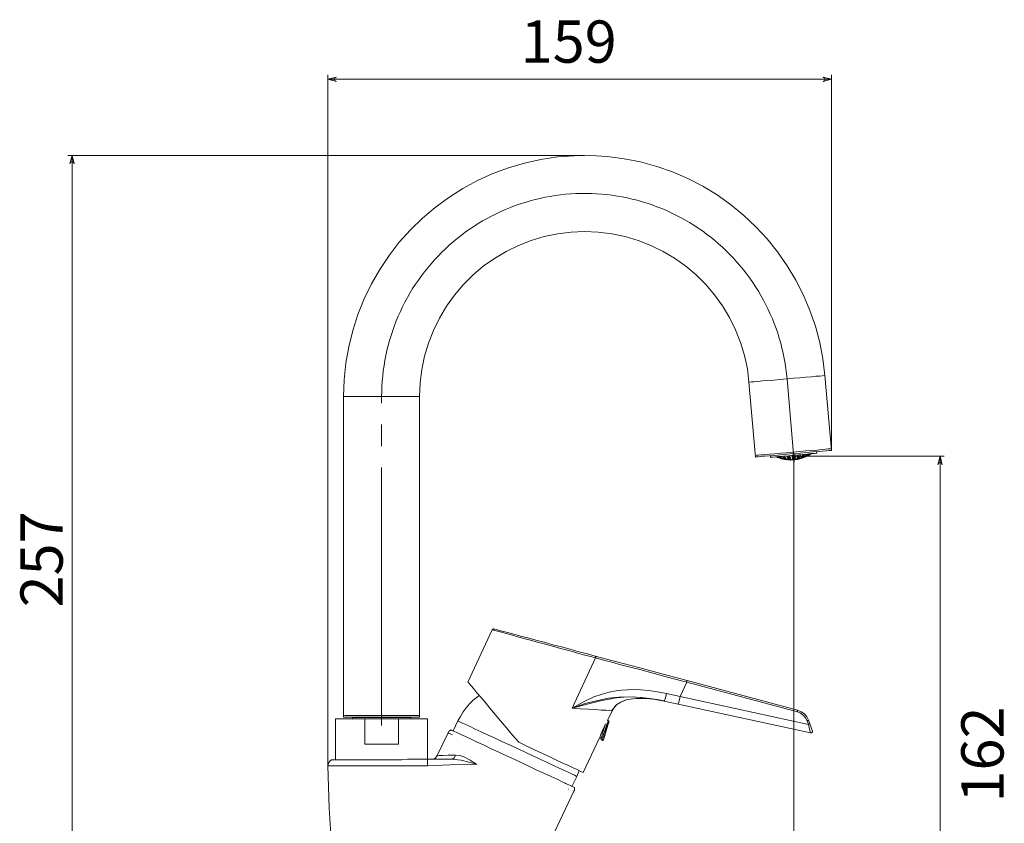
# Model space of a CAD drawing. Units: inches. Extents: x 75.2 to 133.4, y -195.6 to -100.7.
# Drawn here: x 75.2 to 133.4, y -148.1 to -100.7 of the extents above; entities that cross this region are included whole.
import ezdxf

# ---------------------------------------------------------------- set-up
doc = ezdxf.new("R2010")
doc.units = ezdxf.units.IN
doc.header["$MEASUREMENT"] = 0
for name, pattern in [('AI-Linetype-1', [19.05, 15.24, -1.27, 1.27, -1.27]), ('AI-Linetype-6', [19.05, 15.24, -1.27, 1.27, -1.27]), ('AI-Linetype-7', [19.05, 15.24, -1.27, 1.27, -1.27])]:
    doc.linetypes.add(name, pattern=pattern)
doc.layers.add('Capa 1', color=7, linetype='Continuous')

msp = doc.modelspace()

# ---------------------------------------------------------------- hatches: boundary and pattern name
at = {"layer": 'Capa 1', "true_color": 0x000001}
h = msp.add_hatch(color=178, dxfattribs=at)
h.dxf.hatch_style = 2
h.paths.add_polyline_path([(97.427, -170.779), (97.392, -170.788), (97.347, -170.815), (97.321, -170.841), (97.312, -170.876), (97.312, -170.92), (97.321, -170.965), (97.347, -170.991), (97.392, -171.009), (97.427, -171.026), (96.924, -170.903)])
h.paths.add_polyline_path([(97.93, -171.026), (97.965, -171.009), (98, -170.991), (98.027, -170.965), (98.044, -170.92), (98.044, -170.876), (98.027, -170.841), (98, -170.815), (97.965, -170.788), (97.93, -170.779), (98.432, -170.903)])
h.paths.add_polyline_path([(93.943, -104.06), (93.908, -104.069), (93.864, -104.087), (93.837, -104.122), (93.828, -104.157), (93.828, -104.201), (93.837, -104.245), (93.864, -104.272), (93.908, -104.29), (93.943, -104.307), (93.44, -104.184)])
h.paths.add_polyline_path([(122.695, -104.307), (122.73, -104.29), (122.765, -104.272), (122.792, -104.245), (122.809, -104.201), (122.809, -104.157), (122.792, -104.122), (122.765, -104.087), (122.73, -104.069), (122.695, -104.06), (123.188, -104.184)])
h.paths.add_polyline_path([(96.527, -190.614), (96.492, -190.632), (96.457, -190.65), (96.43, -190.676), (96.413, -190.72), (96.413, -190.764), (96.43, -190.799), (96.457, -190.835), (96.492, -190.852), (96.527, -190.861), (96.033, -190.738)])
h.paths.add_polyline_path([(98.247, -190.861), (98.291, -190.852), (98.326, -190.835), (98.353, -190.799), (98.362, -190.764), (98.362, -190.72), (98.353, -190.676), (98.326, -190.65), (98.291, -190.632), (98.247, -190.614), (98.75, -190.738)])
h = msp.add_hatch(color=178, dxfattribs=at)
h.dxf.hatch_style = 2
h.paths.add_polyline_path([(83.818, -188.974), (83.836, -189.009), (83.854, -189.044), (83.889, -189.071), (83.924, -189.088), (83.968, -189.088), (84.004, -189.071), (84.039, -189.044), (84.057, -189.009), (84.065, -188.974), (83.942, -189.468)])
h.paths.add_polyline_path([(84.065, -157.33), (84.057, -157.294), (84.039, -157.259), (84.004, -157.233), (83.968, -157.215), (83.924, -157.215), (83.889, -157.233), (83.854, -157.259), (83.836, -157.294), (83.818, -157.33), (83.942, -156.836)])
h.paths.add_polyline_path([(78.192, -156.333), (78.2, -156.368), (78.227, -156.412), (78.253, -156.439), (78.297, -156.448), (78.333, -156.448), (78.377, -156.439), (78.403, -156.412), (78.43, -156.368), (78.439, -156.333), (78.315, -156.836)])
h.paths.add_polyline_path([(78.439, -109.184), (78.43, -109.14), (78.403, -109.105), (78.377, -109.078), (78.333, -109.061), (78.297, -109.061), (78.253, -109.078), (78.227, -109.105), (78.2, -109.14), (78.192, -109.184), (78.315, -108.682)])
h.paths.add_polyline_path([(88.034, -159.667), (88.052, -159.711), (88.069, -159.746), (88.105, -159.773), (88.14, -159.79), (88.184, -159.79), (88.219, -159.773), (88.255, -159.746), (88.272, -159.711), (88.29, -159.667), (88.166, -160.17)])
h.paths.add_polyline_path([(88.29, -157.33), (88.272, -157.294), (88.255, -157.259), (88.219, -157.233), (88.184, -157.215), (88.14, -157.215), (88.105, -157.233), (88.069, -157.259), (88.052, -157.294), (88.034, -157.33), (88.166, -156.836)])
h = msp.add_hatch(color=178, dxfattribs=at)
h.dxf.hatch_style = 2
h.paths.add_polyline_path([(129.486, -156.333), (129.494, -156.368), (129.521, -156.412), (129.547, -156.439), (129.591, -156.448), (129.627, -156.448), (129.671, -156.439), (129.697, -156.412), (129.724, -156.368), (129.732, -156.333), (129.609, -156.836)])
h.paths.add_polyline_path([(129.732, -126.955), (129.724, -126.92), (129.697, -126.876), (129.671, -126.85), (129.627, -126.841), (129.591, -126.841), (129.547, -126.85), (129.521, -126.876), (129.494, -126.92), (129.486, -126.955), (129.609, -126.453)])

# ---------------------------------------------------------------- linework, layer by layer
at = {"layer": 'Capa 1', "color": 178, "lineweight": 9, "true_color": 0x000001}
for points in [[(93.44, -144.744), (93.44, -103.928)], [(93.943, -104.06), (93.908, -104.069), (93.864, -104.087), (93.837, -104.122), (93.828, -104.157), (93.828, -104.201), (93.837, -104.245), (93.864, -104.272), (93.908, -104.29), (93.943, -104.307), (93.44, -104.184), (93.943, -104.06)], [(122.695, -104.307), (122.73, -104.29), (122.765, -104.272), (122.792, -104.245), (122.809, -104.201), (122.809, -104.157), (122.792, -104.122), (122.765, -104.087), (122.73, -104.069), (122.695, -104.06), (123.188, -104.184), (122.695, -104.307)], [(123.188, -126.109), (123.188, -103.928)], [(123.188, -104.184), (93.44, -104.184)], [(108.61, -108.682), (78.068, -108.682)], [(78.439, -109.184), (78.43, -109.14), (78.403, -109.105), (78.377, -109.078), (78.333, -109.061), (78.297, -109.061), (78.253, -109.078), (78.227, -109.105), (78.2, -109.14), (78.192, -109.184), (78.315, -108.682), (78.439, -109.184)], [(78.315, -108.682), (78.315, -156.836)], [(122.809, -121.69), (122.686, -120.711), (122.501, -119.741), (122.245, -118.78), (121.918, -117.845), (121.539, -116.937), (121.089, -116.055), (120.578, -115.208), (120.013, -114.388), (119.396, -113.62), (118.726, -112.897), (118.003, -112.218), (117.235, -111.592), (116.433, -111.019), (115.586, -110.507), (114.704, -110.049), (113.805, -109.661), (112.87, -109.334), (111.917, -109.07), (110.947, -108.876), (109.968, -108.743), (108.98, -108.69), (107.984, -108.699), (107.005, -108.77), (106.026, -108.92), (105.056, -109.131), (104.112, -109.414), (103.186, -109.758), (102.278, -110.163), (101.413, -110.631), (100.575, -111.16), (99.782, -111.751), (99.023, -112.386), (98.318, -113.074), (97.656, -113.815), (97.048, -114.599), (96.501, -115.42), (96.007, -116.275), (95.575, -117.166), (95.213, -118.083), (94.904, -119.027), (94.666, -119.988), (94.499, -120.958), (94.393, -121.946), (94.358, -122.934)], [(98.856, -122.934), (98.891, -122.122), (98.997, -121.329), (99.155, -120.535), (99.385, -119.768), (99.685, -119.018), (100.037, -118.295), (100.443, -117.598), (100.919, -116.945), (101.44, -116.328), (102.004, -115.755), (102.621, -115.234), (103.274, -114.767), (103.971, -114.352), (104.694, -114), (105.444, -113.709), (106.22, -113.479), (107.005, -113.312), (107.807, -113.215), (108.61, -113.18)], [(108.61, -113.18), (109.412, -113.215), (110.206, -113.312), (111, -113.479), (111.767, -113.709), (112.517, -114), (113.24, -114.352), (113.928, -114.758), (114.581, -115.226), (115.198, -115.746), (115.762, -116.31), (116.283, -116.919), (116.759, -117.572), (117.165, -118.26), (117.526, -118.983), (117.817, -119.732), (118.056, -120.5), (118.223, -121.285), (118.32, -122.078)], [(120.56, -121.884), (120.172, -121.92), (119.793, -121.955), (119.44, -121.981), (119.123, -122.008), (118.849, -122.034), (118.62, -122.052), (118.461, -122.07), (118.355, -122.078), (118.32, -122.078)], [(118.32, -122.078), (118.708, -126.506)], [(122.809, -121.69), (122.774, -121.69), (122.668, -121.699), (122.501, -121.717), (122.28, -121.734), (122.007, -121.761), (121.68, -121.787), (121.328, -121.823), (120.957, -121.849), (120.56, -121.884)], [(123.188, -126.109), (122.809, -121.69)], [(94.358, -122.934), (94.393, -122.934), (94.499, -122.934), (94.658, -122.934), (94.887, -122.934), (95.16, -122.934), (95.487, -122.934), (95.839, -122.934), (96.219, -122.934), (96.607, -122.934)], [(94.358, -122.934), (94.358, -141.869)], [(96.607, -122.934), (97.004, -122.934), (97.383, -122.934), (97.736, -122.934), (98.053, -122.934), (98.335, -122.934), (98.556, -122.934), (98.723, -122.934), (98.829, -122.934), (98.856, -122.934)], [(98.856, -141.869), (98.856, -122.934)], [(123.136, -126.021), (123.1, -126.021), (123.003, -126.029), (122.844, -126.047), (122.624, -126.065), (122.351, -126.091), (122.042, -126.118), (121.689, -126.144), (121.328, -126.179), (120.939, -126.215), (120.56, -126.25), (120.19, -126.276), (119.846, -126.312), (119.528, -126.338), (119.264, -126.365), (119.043, -126.382), (118.876, -126.391), (118.779, -126.4), (118.743, -126.409)], [(123.188, -126.109), (123.162, -126.118), (123.056, -126.126), (122.889, -126.135), (122.668, -126.153), (122.395, -126.179), (122.068, -126.206), (121.716, -126.241), (121.336, -126.276), (120.948, -126.303)], [(122.324, -126.285), (122.315, -126.188)], [(120.948, -126.303), (120.56, -126.338), (120.181, -126.373), (119.828, -126.409), (119.511, -126.435), (119.237, -126.453), (119.008, -126.479), (118.84, -126.488), (118.743, -126.497), (118.708, -126.506)], [(119.59, -126.426), (119.599, -126.523)], [(122.324, -126.285), (122.289, -126.285), (122.183, -126.294), (122.024, -126.303), (121.813, -126.329), (121.548, -126.347), (121.266, -126.373), (120.957, -126.4), (120.657, -126.426), (120.366, -126.453), (120.11, -126.47), (119.89, -126.497), (119.731, -126.506), (119.625, -126.515), (119.599, -126.523)], [(122.024, -126.303), (121.874, -126.4), (121.53, -126.55), (121.16, -126.647), (120.984, -126.673), (120.798, -126.682), (120.058, -126.559), (119.89, -126.488)], [(119.952, -126.506), (119.987, -126.523), (120.022, -126.541), (120.058, -126.55), (120.075, -126.55), (120.084, -126.55), (120.075, -126.541), (120.066, -126.532), (120.049, -126.523), (120.022, -126.515), (119.987, -126.497), (119.969, -126.488)], [(120.031, -126.462), (120.04, -126.47), (120.049, -126.488), (120.075, -126.497), (120.102, -126.515), (120.137, -126.523), (120.172, -126.532), (120.199, -126.541), (120.207, -126.541)], [(120.207, -126.541), (120.225, -126.532), (120.225, -126.523), (120.216, -126.515), (120.207, -126.506), (120.181, -126.488), (120.146, -126.47), (120.137, -126.47)], [(120.243, -126.603), (120.278, -126.612), (120.313, -126.62), (120.331, -126.62), (120.349, -126.62), (120.357, -126.612), (120.349, -126.612), (120.34, -126.603), (120.313, -126.594), (120.287, -126.585), (120.252, -126.576), (120.216, -126.567), (120.19, -126.559), (120.172, -126.559), (120.163, -126.567), (120.172, -126.576), (120.19, -126.585), (120.225, -126.594), (120.243, -126.603)], [(120.26, -126.453), (120.26, -126.462), (120.278, -126.479), (120.296, -126.497), (120.331, -126.506), (120.366, -126.515), (120.401, -126.523), (120.41, -126.523)], [(120.419, -126.594), (120.446, -126.603), (120.481, -126.603), (120.507, -126.603), (120.525, -126.603), (120.534, -126.594), (120.525, -126.585), (120.516, -126.576), (120.498, -126.567), (120.472, -126.559), (120.437, -126.55), (120.401, -126.541), (120.375, -126.541), (120.357, -126.55), (120.34, -126.55), (120.34, -126.559), (120.349, -126.567), (120.366, -126.585), (120.393, -126.594), (120.419, -126.594)], [(120.41, -126.523), (120.437, -126.515), (120.446, -126.506), (120.454, -126.497), (120.446, -126.488), (120.437, -126.47), (120.41, -126.453), (120.393, -126.453)], [(120.454, -126.647), (120.481, -126.656), (120.516, -126.656), (120.551, -126.664), (120.578, -126.664), (120.596, -126.664), (120.604, -126.656), (120.613, -126.656), (120.604, -126.647), (120.587, -126.647), (120.56, -126.638), (120.525, -126.629), (120.49, -126.629), (120.463, -126.629), (120.437, -126.629), (120.428, -126.629), (120.419, -126.629), (120.428, -126.638), (120.437, -126.647), (120.454, -126.647)], [(120.551, -126.444), (120.551, -126.453), (120.56, -126.47), (120.587, -126.479), (120.622, -126.497), (120.648, -126.497), (120.684, -126.497), (120.701, -126.488), (120.71, -126.488)], [(120.631, -126.576), (120.657, -126.585), (120.684, -126.585), (120.719, -126.585), (120.745, -126.585), (120.763, -126.576), (120.772, -126.567), (120.781, -126.559), (120.772, -126.55), (120.754, -126.532), (120.719, -126.523), (120.693, -126.523), (120.657, -126.523), (120.631, -126.523), (120.604, -126.532), (120.596, -126.541), (120.587, -126.55), (120.596, -126.559), (120.613, -126.567), (120.631, -126.576)], [(120.64, -126.638), (120.666, -126.647), (120.701, -126.647), (120.728, -126.647), (120.763, -126.647), (120.781, -126.647), (120.798, -126.638), (120.807, -126.629), (120.798, -126.62), (120.772, -126.612), (120.745, -126.612), (120.71, -126.603), (120.684, -126.603), (120.657, -126.612), (120.631, -126.612), (120.622, -126.62), (120.622, -126.629), (120.631, -126.629), (120.64, -126.638)], [(120.684, -126.673), (120.71, -126.673), (120.745, -126.682), (120.772, -126.682), (120.798, -126.673), (120.825, -126.673), (120.834, -126.673), (120.834, -126.664), (120.816, -126.656), (120.79, -126.656), (120.754, -126.656), (120.719, -126.656), (120.693, -126.656), (120.675, -126.656), (120.657, -126.656), (120.648, -126.664), (120.657, -126.664), (120.666, -126.673), (120.684, -126.673)], [(120.71, -126.488), (120.728, -126.479), (120.737, -126.462), (120.737, -126.444), (120.719, -126.426), (120.701, -126.426)], [(121.089, -126.453), (120.842, -126.453)], [(120.869, -126.435), (120.878, -126.444), (120.887, -126.462)], [(120.878, -126.541), (121.054, -126.365)], [(120.878, -126.365), (121.054, -126.541)], [(120.913, -126.559), (120.939, -126.567), (120.966, -126.567), (120.992, -126.559), (121.019, -126.559), (121.045, -126.55), (121.054, -126.532), (121.063, -126.523), (121.054, -126.506), (121.036, -126.497), (121.01, -126.497), (120.984, -126.488), (120.948, -126.497), (120.922, -126.497), (120.904, -126.506), (120.887, -126.523), (120.878, -126.532), (120.878, -126.541), (120.895, -126.559), (120.913, -126.559)], [(120.887, -126.462), (120.913, -126.47), (120.939, -126.47), (120.975, -126.47), (121.001, -126.462), (121.019, -126.453), (121.036, -126.444), (121.054, -126.426), (121.054, -126.417)], [(120.904, -126.629), (120.922, -126.629), (120.957, -126.629), (120.984, -126.629), (121.01, -126.62), (121.036, -126.62), (121.054, -126.612), (121.072, -126.603), (121.072, -126.594), (121.054, -126.585), (121.036, -126.576), (121.01, -126.576), (120.975, -126.576), (120.948, -126.585), (120.922, -126.585), (120.904, -126.594), (120.887, -126.603), (120.887, -126.612), (120.887, -126.62), (120.904, -126.629)], [(120.904, -126.664), (120.931, -126.673), (120.957, -126.673), (120.984, -126.664), (121.019, -126.664), (121.045, -126.656), (121.063, -126.656), (121.072, -126.647), (121.063, -126.638), (121.045, -126.638), (121.01, -126.638), (120.984, -126.638), (120.948, -126.647), (120.922, -126.647), (120.904, -126.656), (120.887, -126.656), (120.887, -126.664), (120.895, -126.664), (120.904, -126.664)], [(120.966, -126.585), (120.966, -126.329)], [(120.966, -126.453), (129.856, -126.453)], [(120.966, -126.453), (120.966, -166.405)], [(121.133, -126.647), (121.151, -126.647), (121.186, -126.647), (121.213, -126.638), (121.239, -126.629), (121.266, -126.62), (121.292, -126.612), (121.301, -126.612), (121.301, -126.603), (121.292, -126.603), (121.275, -126.603), (121.248, -126.603), (121.213, -126.612), (121.186, -126.62), (121.16, -126.62), (121.133, -126.629), (121.125, -126.638), (121.116, -126.647), (121.125, -126.647), (121.133, -126.647)], [(121.16, -126.612), (121.186, -126.612), (121.213, -126.612), (121.239, -126.603), (121.266, -126.594), (121.292, -126.585), (121.319, -126.576), (121.328, -126.567), (121.328, -126.559), (121.319, -126.55), (121.301, -126.55), (121.275, -126.55), (121.239, -126.559), (121.213, -126.567), (121.186, -126.576), (121.16, -126.585), (121.151, -126.594), (121.142, -126.603), (121.151, -126.612), (121.16, -126.612)], [(121.186, -126.541), (121.204, -126.541), (121.231, -126.541), (121.257, -126.541), (121.292, -126.532), (121.319, -126.515), (121.336, -126.506), (121.345, -126.488), (121.345, -126.479), (121.336, -126.47), (121.319, -126.462), (121.292, -126.462), (121.257, -126.47), (121.231, -126.479), (121.204, -126.488), (121.186, -126.497), (121.169, -126.515), (121.169, -126.523), (121.169, -126.532), (121.186, -126.541)], [(121.213, -126.382), (121.204, -126.391), (121.186, -126.409), (121.186, -126.426), (121.204, -126.435), (121.213, -126.444)], [(121.213, -126.444), (121.239, -126.444), (121.266, -126.444), (121.292, -126.435), (121.319, -126.426), (121.345, -126.417), (121.363, -126.4), (121.372, -126.382), (121.372, -126.373)], [(121.363, -126.594), (121.38, -126.594), (121.407, -126.585), (121.442, -126.576), (121.469, -126.567), (121.495, -126.559), (121.513, -126.55), (121.53, -126.541), (121.53, -126.532), (121.522, -126.532), (121.495, -126.532), (121.477, -126.541), (121.442, -126.55), (121.416, -126.559), (121.389, -126.567), (121.363, -126.576), (121.354, -126.585), (121.345, -126.594), (121.354, -126.594), (121.363, -126.594)], [(121.442, -126.523), (121.469, -126.523), (121.495, -126.515), (121.522, -126.506), (121.548, -126.488), (121.574, -126.479), (121.592, -126.462), (121.592, -126.453), (121.592, -126.444), (121.574, -126.444), (121.548, -126.444), (121.522, -126.444), (121.495, -126.462), (121.469, -126.47), (121.442, -126.488), (121.425, -126.497), (121.416, -126.515), (121.416, -126.523), (121.433, -126.523), (121.442, -126.523)], [(121.522, -126.347), (121.504, -126.365), (121.486, -126.382), (121.477, -126.4), (121.477, -126.417), (121.495, -126.426), (121.504, -126.426)], [(121.504, -126.426), (121.53, -126.417), (121.557, -126.417), (121.583, -126.4), (121.61, -126.391), (121.636, -126.373), (121.654, -126.347), (121.654, -126.329)], [(121.61, -126.506), (121.627, -126.506), (121.654, -126.497), (121.68, -126.479), (121.707, -126.47), (121.733, -126.453), (121.76, -126.444), (121.769, -126.426), (121.76, -126.426), (121.742, -126.426), (121.716, -126.435), (121.689, -126.444), (121.663, -126.462), (121.627, -126.47), (121.61, -126.488), (121.592, -126.497), (121.592, -126.506), (121.601, -126.506), (121.61, -126.506)], [(121.777, -126.329), (121.76, -126.338), (121.733, -126.356), (121.707, -126.382), (121.698, -126.391), (121.707, -126.4), (121.716, -126.409), (121.724, -126.409)], [(121.724, -126.409), (121.751, -126.4), (121.777, -126.391), (121.804, -126.373), (121.83, -126.356), (121.857, -126.338), (121.874, -126.32), (121.883, -126.303)], [(121.954, -126.312), (121.927, -126.329), (121.892, -126.347), (121.866, -126.373), (121.848, -126.382), (121.848, -126.391), (121.857, -126.391), (121.866, -126.391), (121.874, -126.382)], [(121.874, -126.382), (121.901, -126.373), (121.927, -126.356), (121.963, -126.338), (121.989, -126.32), (122.015, -126.303), (122.024, -126.285)], [(129.732, -126.955), (129.724, -126.92), (129.697, -126.876), (129.671, -126.85), (129.627, -126.841), (129.591, -126.841), (129.547, -126.85), (129.521, -126.876), (129.494, -126.92), (129.486, -126.955), (129.609, -126.453), (129.732, -126.955)], [(129.609, -126.453), (129.609, -156.836)], [(103.151, -136.71), (101.713, -139.797)], [(103.265, -136.666), (103.23, -136.657), (103.195, -136.675), (103.168, -136.692), (103.151, -136.71)], [(103.151, -136.71), (103.186, -136.719), (103.292, -136.754), (103.459, -136.798), (103.689, -136.86), (103.98, -136.939), (104.341, -137.036), (104.729, -137.142), (105.17, -137.265), (105.479, -137.345), (105.805, -137.433), (106.14, -137.521), (106.493, -137.618), (106.784, -137.698), (107.19, -137.812), (107.816, -137.98), (108.275, -138.103), (108.539, -138.183), (108.795, -138.244), (109.033, -138.315), (109.254, -138.368)], [(103.204, -136.666), (103.186, -136.692), (103.186, -136.719)], [(109.236, -138.262), (108.769, -138.139), (108.275, -138.006), (107.763, -137.865), (107.243, -137.724), (106.723, -137.592), (106.211, -137.451), (105.717, -137.318), (105.25, -137.195), (104.818, -137.08), (104.421, -136.974), (104.077, -136.877), (103.794, -136.807), (103.565, -136.745), (103.398, -136.701), (103.301, -136.675), (103.265, -136.666)], [(107.869, -141.349), (109.254, -138.368)], [(114.66, -139.717), (113.258, -139.338), (111.864, -138.968), (110.515, -138.606), (109.236, -138.262)], [(109.254, -138.368), (109.263, -138.359), (109.263, -138.341), (109.263, -138.306), (109.254, -138.28), (109.245, -138.271), (109.236, -138.262)], [(109.254, -138.368), (109.73, -138.5), (110.224, -138.632), (110.753, -138.774), (111.291, -138.915), (111.864, -139.065), (112.711, -139.294), (113.637, -139.541), (114.642, -139.805)], [(101.713, -139.797), (101.74, -139.823), (101.801, -139.902), (101.907, -140.026), (102.057, -140.202), (102.242, -140.432), (102.472, -140.696), (102.727, -140.996), (103.01, -141.34), (103.318, -141.71), (103.645, -142.098), (103.989, -142.513), (104.35, -142.936), (104.712, -143.36)], [(114.642, -139.805), (114.246, -140.652)], [(114.642, -139.805), (114.651, -139.77), (114.651, -139.744), (114.66, -139.726), (114.66, -139.717)], [(114.642, -139.805), (121.178, -141.56)], [(121.195, -141.463), (114.66, -139.717)], [(102.383, -140.599), (102.269, -140.679), (102.031, -140.873), (101.81, -141.084), (101.607, -141.314), (101.422, -141.56), (101.263, -141.825), (101.122, -142.098)], [(113.443, -140.485), (112.896, -140.379), (112.385, -140.308), (111.926, -140.264), (111.538, -140.246), (111.132, -140.255), (110.779, -140.282), (110.462, -140.326), (110.056, -140.396), (109.651, -140.511), (109.157, -140.679), (108.575, -140.952), (107.869, -141.349)], [(113.302, -140.925), (112.57, -140.784), (111.908, -140.705), (111.423, -140.679), (110.921, -140.696), (110.488, -140.731), (110.162, -140.784), (109.845, -140.846), (109.545, -140.917), (109.236, -140.987), (108.919, -141.067), (108.592, -141.155), (108.239, -141.243), (107.869, -141.349)], [(109.395, -140.881), (110.021, -140.758), (110.63, -140.687), (111.273, -140.67), (111.961, -140.705)], [(110.727, -140.987), (111.141, -140.837), (111.653, -140.767), (112.049, -140.767), (112.455, -140.793), (112.834, -140.837), (113.222, -140.908), (113.355, -140.934)], [(111.961, -140.705), (112.614, -140.793), (113.302, -140.925)], [(113.443, -140.485), (113.399, -140.652), (113.364, -140.793), (113.328, -140.89), (113.302, -140.925)], [(114.246, -140.652), (113.443, -140.485)], [(114.14, -141.102), (114.148, -141.067), (114.175, -140.97), (114.21, -140.828), (114.246, -140.652)], [(114.246, -140.652), (121.83, -142.301)], [(107.869, -141.349), (108.645, -141.075), (109.395, -140.881)], [(110.197, -141.49), (110.065, -141.481), (109.862, -141.463), (109.58, -141.455), (109.245, -141.428), (108.83, -141.411), (108.372, -141.375), (107.869, -141.349)], [(110.197, -141.49), (110.515, -141.12), (110.744, -140.978), (111.026, -140.864)], [(110.233, -141.49), (110.4, -141.252)], [(110.4, -141.252), (110.515, -141.12)], [(110.868, -140.925), (111.026, -140.864)], [(112.834, -140.828), (112.887, -140.837)], [(112.887, -140.837), (113.09, -140.873), (113.311, -140.917)], [(113.302, -140.925), (114.14, -141.102)], [(114.14, -141.102), (121.954, -142.804)], [(93.89, -141.966), (93.899, -141.966), (93.97, -141.966), (94.102, -141.966), (94.305, -141.966), (94.561, -141.966), (94.869, -141.966), (95.231, -141.966), (95.619, -141.966)], [(93.89, -141.966), (93.89, -144.4)], [(94.358, -141.869), (94.393, -141.869), (94.499, -141.869), (94.658, -141.869), (94.887, -141.869), (95.16, -141.869), (95.487, -141.869), (95.839, -141.869), (96.219, -141.869), (96.607, -141.869)], [(94.411, -141.772), (94.437, -141.772), (94.543, -141.772), (94.702, -141.772), (94.922, -141.772), (95.196, -141.772), (95.504, -141.772), (95.857, -141.772), (96.227, -141.772), (96.607, -141.772), (96.995, -141.772), (97.365, -141.772), (97.709, -141.772), (98.027, -141.772), (98.3, -141.772), (98.52, -141.772), (98.679, -141.772), (98.776, -141.772), (98.811, -141.772)], [(98.335, -141.887), (98.3, -141.887), (98.203, -141.887), (98.044, -141.887), (97.833, -141.887), (97.568, -141.887), (97.268, -141.887), (96.942, -141.887), (96.607, -141.887), (96.271, -141.887), (95.945, -141.887), (95.654, -141.887), (95.39, -141.887), (95.178, -141.887), (95.019, -141.887), (94.913, -141.887), (94.887, -141.887)], [(94.887, -141.887), (94.887, -141.966)], [(95.204, -141.869), (95.204, -141.887)], [(97.603, -141.966), (95.619, -141.966)], [(95.619, -143.465), (95.619, -141.966)], [(96.607, -141.869), (97.004, -141.869), (97.383, -141.869), (97.736, -141.869), (98.053, -141.869), (98.335, -141.869), (98.556, -141.869), (98.723, -141.869), (98.829, -141.869), (98.856, -141.869)], [(97.603, -141.966), (97.991, -141.966), (98.344, -141.966), (98.653, -141.966), (98.917, -141.966), (99.111, -141.966), (99.252, -141.966), (99.323, -141.966), (99.332, -141.966)], [(97.603, -143.465), (97.603, -141.966)], [(98.018, -141.887), (98.018, -141.869)], [(98.335, -141.966), (98.335, -141.887)], [(99.332, -144.365), (99.332, -141.966)], [(109.968, -142.063), (110.233, -141.49)], [(110.197, -141.49), (110.224, -141.455)], [(110.197, -141.49), (110.197, -141.49), (110.233, -141.49)], [(110.233, -141.49), (110.197, -141.49)], [(121.195, -141.463), (121.195, -141.472), (121.195, -141.499), (121.186, -141.525), (121.178, -141.56)], [(121.751, -142.09), (121.663, -141.904), (121.53, -141.755), (121.363, -141.631), (121.178, -141.56)], [(121.195, -141.463), (121.407, -141.552), (121.592, -141.684), (121.733, -141.852), (121.839, -142.054)], [(101.122, -142.098), (100.84, -142.689)], [(108.142, -145.37), (108.107, -145.353), (108.019, -145.309), (107.869, -145.238), (107.666, -145.15), (107.41, -145.027), (107.111, -144.885), (106.767, -144.727), (106.387, -144.55), (105.973, -144.356), (105.541, -144.153), (105.091, -143.942), (104.632, -143.73), (104.174, -143.518), (103.724, -143.307), (103.283, -143.104), (102.877, -142.91), (102.498, -142.733), (102.145, -142.575), (101.845, -142.434), (101.59, -142.31), (101.387, -142.222), (101.237, -142.151), (101.149, -142.107), (101.122, -142.098)], [(109.509, -143.051), (109.518, -143.025), (109.545, -142.945), (109.589, -142.83), (109.651, -142.689), (109.721, -142.531), (109.792, -142.39), (109.809, -142.354)], [(109.845, -142.266), (109.827, -142.319), (109.756, -142.495), (109.695, -142.689), (109.651, -142.875), (109.615, -143.042), (109.589, -143.157), (109.58, -143.219)], [(109.721, -143.21), (110.047, -142.143)], [(109.801, -142.654), (109.836, -142.539), (109.871, -142.425), (109.942, -142.24), (109.995, -142.116), (110.012, -142.072)], [(109.915, -142.539), (109.915, -142.548), (109.915, -142.566), (109.906, -142.601), (109.889, -142.645), (109.88, -142.689), (109.862, -142.733), (109.853, -142.769), (109.845, -142.795), (109.836, -142.804), (109.836, -142.795), (109.836, -142.778), (109.845, -142.742), (109.853, -142.698), (109.871, -142.654), (109.88, -142.61), (109.898, -142.575), (109.906, -142.548), (109.915, -142.539)], [(109.853, -142.663), (109.889, -142.548), (109.933, -142.434), (109.986, -142.292), (110.03, -142.187), (110.047, -142.16), (110.047, -142.143)], [(110.012, -142.081), (109.968, -142.063)], [(110.047, -142.143), (110.047, -142.134), (110.047, -142.125), (110.047, -142.107), (110.039, -142.09), (110.03, -142.081), (110.012, -142.072)], [(121.751, -142.09), (121.786, -142.072), (121.813, -142.063), (121.83, -142.054), (121.839, -142.054)], [(121.83, -142.301), (121.751, -142.09)], [(121.83, -142.301), (121.866, -142.284), (121.892, -142.275), (121.91, -142.266), (121.918, -142.266)], [(121.954, -142.804), (121.954, -142.795), (121.945, -142.76), (121.936, -142.716), (121.918, -142.654), (121.874, -142.487), (121.83, -142.301)], [(121.918, -142.266), (121.839, -142.054)], [(122.068, -142.681), (122.06, -142.672), (122.051, -142.645), (122.042, -142.61), (122.015, -142.548), (121.971, -142.416), (121.918, -142.266)], [(100.54, -142.804), (99.887, -144.145)], [(100.549, -142.786), (100.54, -142.804)], [(100.699, -142.619), (100.672, -142.636), (100.655, -142.654), (100.628, -142.672), (100.611, -142.689), (100.593, -142.716), (100.575, -142.733), (100.558, -142.76), (100.549, -142.786)], [(100.619, -142.839), (100.549, -142.813)], [(100.796, -142.927), (100.699, -142.875), (100.619, -142.839)], [(108.01, -146.032), (107.975, -146.014), (107.887, -145.979), (107.746, -145.908), (107.534, -145.811), (107.287, -145.688), (106.978, -145.547), (106.634, -145.388), (106.246, -145.212), (105.832, -145.018), (105.391, -144.815), (104.932, -144.594), (104.474, -144.383), (103.997, -144.162), (103.539, -143.942), (103.089, -143.739), (102.666, -143.536), (102.26, -143.351), (101.898, -143.183), (101.572, -143.025), (101.29, -142.901), (101.06, -142.786), (100.884, -142.707), (100.761, -142.654), (100.708, -142.628), (100.699, -142.619)], [(108.531, -145.15), (109.492, -143.086)], [(109.492, -143.086), (109.606, -143.139)], [(109.624, -143.095), (109.509, -143.042)], [(109.659, -143.245), (109.659, -143.192), (109.686, -143.069), (109.73, -142.875), (109.801, -142.654)], [(109.668, -142.645), (109.721, -142.672)], [(109.748, -142.592), (109.703, -142.575)], [(109.721, -143.201), (109.73, -143.192), (109.739, -143.148), (109.756, -143.016), (109.801, -142.857), (109.853, -142.663)], [(109.801, -142.654), (109.818, -142.654), (109.836, -142.663), (109.845, -142.663), (109.853, -142.663)], [(121.954, -142.804), (121.98, -142.804), (122.007, -142.804), (122.033, -142.786), (122.051, -142.778), (122.06, -142.751), (122.068, -142.733), (122.068, -142.707), (122.068, -142.681)], [(95.619, -143.465), (95.857, -143.465), (96.104, -143.465), (96.36, -143.465), (96.607, -143.465), (96.862, -143.465), (97.118, -143.465), (97.365, -143.465), (97.603, -143.465)], [(104.712, -143.36), (105.188, -143.589), (105.655, -143.809), (106.114, -144.021), (106.546, -144.224), (106.952, -144.409), (107.322, -144.586), (107.657, -144.735), (107.94, -144.868), (108.169, -144.974), (108.345, -145.062), (108.46, -145.115), (108.522, -145.141), (108.531, -145.15)], [(109.58, -143.219), (109.659, -143.245)], [(109.659, -143.245), (109.668, -143.245)], [(109.668, -143.245), (109.686, -143.245), (109.703, -143.236), (109.721, -143.219), (109.721, -143.201)], [(99.79, -144.268), (99.799, -144.268), (99.773, -144.303), (99.658, -144.365)], [(99.79, -144.268), (99.808, -144.259), (99.826, -144.242), (99.835, -144.224), (99.852, -144.215), (99.861, -144.197), (99.87, -144.18), (99.879, -144.162), (99.887, -144.145)], [(99.905, -144.153), (99.896, -144.153), (100.002, -144.145), (100.223, -144.136), (100.549, -144.127), (100.981, -144.118)], [(100.981, -144.118), (100.963, -144.171), (100.937, -144.215), (100.911, -144.259), (100.884, -144.295), (100.849, -144.321), (100.805, -144.347), (100.769, -144.356), (100.725, -144.365)], [(100.981, -144.118), (101.228, -144.145), (101.466, -144.215), (101.837, -144.409), (102.031, -144.524), (102.225, -144.656), (102.233, -144.656)], [(93.652, -144.4), (93.608, -144.427), (93.564, -144.462), (93.529, -144.497), (93.502, -144.541), (93.476, -144.586), (93.458, -144.638), (93.449, -144.691), (93.44, -144.744)], [(96.607, -144.744), (96.139, -144.744), (95.681, -144.744), (95.24, -144.744), (94.825, -144.744), (94.455, -144.744), (94.137, -144.744), (93.864, -144.744), (93.661, -144.744), (93.52, -144.744), (93.449, -144.744), (93.44, -144.744)], [(93.44, -144.744), (93.476, -145.988), (93.52, -147.24), (93.59, -148.484), (93.679, -149.736), (93.793, -150.98), (93.917, -152.223), (94.075, -153.458), (94.243, -154.701)], [(93.652, -144.4), (93.661, -144.4), (93.723, -144.4), (93.855, -144.4), (94.049, -144.4), (94.296, -144.4), (94.596, -144.4), (94.94, -144.4), (95.328, -144.4), (95.733, -144.4), (96.166, -144.4), (96.607, -144.4)], [(96.607, -144.4), (97.797, -144.4)], [(99.332, -144.744), (96.607, -144.744)], [(97.797, -144.4), (98.15, -144.365)], [(98.15, -144.365), (99.332, -144.365)], [(99.332, -144.365), (100.725, -144.365)], [(99.332, -144.744), (99.332, -144.665), (99.332, -144.594), (99.332, -144.533), (99.332, -144.471), (99.332, -144.427), (99.332, -144.392), (99.332, -144.365)], [(102.233, -144.656), (101.889, -144.665), (100.646, -144.7), (99.332, -144.744)], [(102.233, -144.656), (102.225, -144.656), (101.757, -144.524), (101.307, -144.418), (100.725, -144.365)], [(107.86, -145.961), (108.142, -145.37)], [(108.142, -145.37), (108.257, -145.079), (108.275, -145.027)], [(107.49, -145.811), (107.463, -145.776)], [(107.975, -146.252), (107.993, -146.226), (108.001, -146.2), (108.001, -146.173), (108.01, -146.147), (108.01, -146.111), (108.01, -146.085), (108.01, -146.058), (108.01, -146.032)], [(103.521, -155.672), (107.975, -146.252)], [(107.64, -146.12), (107.649, -146.12)], [(107.896, -146.235), (107.896, -146.235)]]:
    msp.add_lwpolyline(points, dxfattribs=at)
at = {"layer": 'Capa 1', "lineweight": 0}
for points in [[(93.943, -104.06), (93.908, -104.069), (93.864, -104.087), (93.837, -104.122), (93.828, -104.157), (93.828, -104.201), (93.837, -104.245), (93.864, -104.272), (93.908, -104.29), (93.943, -104.307), (93.44, -104.184), (93.943, -104.06)], [(122.695, -104.307), (122.73, -104.29), (122.765, -104.272), (122.792, -104.245), (122.809, -104.201), (122.809, -104.157), (122.792, -104.122), (122.765, -104.087), (122.73, -104.069), (122.695, -104.06), (123.188, -104.184), (122.695, -104.307)], [(78.439, -109.184), (78.43, -109.14), (78.403, -109.105), (78.377, -109.078), (78.333, -109.061), (78.297, -109.061), (78.253, -109.078), (78.227, -109.105), (78.2, -109.14), (78.192, -109.184), (78.315, -108.682), (78.439, -109.184)], [(129.732, -126.955), (129.724, -126.92), (129.697, -126.876), (129.671, -126.85), (129.627, -126.841), (129.591, -126.841), (129.547, -126.85), (129.521, -126.876), (129.494, -126.92), (129.486, -126.955), (129.609, -126.453), (129.732, -126.955)]]:
    msp.add_lwpolyline(points, dxfattribs=at)
at = {"layer": 'Capa 1', "color": 178, "linetype": 'AI-Linetype-1', "lineweight": 9, "true_color": 0x000001}
msp.add_lwpolyline([(120.568, -121.881), (120.538, -121.578), (120.499, -121.275), (120.453, -120.973), (120.4, -120.672), (120.339, -120.373), (120.27, -120.075), (120.193, -119.779), (120.11, -119.486), (120.018, -119.194), (119.92, -118.905), (119.814, -118.619), (119.7, -118.335), (119.58, -118.054), (119.452, -117.777), (119.318, -117.503), (119.176, -117.232), (119.028, -116.965), (118.873, -116.702), (118.711, -116.443), (118.543, -116.188), (118.368, -115.938), (118.187, -115.692), (118, -115.45), (117.806, -115.214), (117.607, -114.982), (117.402, -114.756), (117.191, -114.535), (116.975, -114.32), (116.753, -114.109), (116.526, -113.905), (116.294, -113.707), (116.057, -113.514), (115.815, -113.328), (115.568, -113.148), (115.317, -112.974), (115.061, -112.807), (114.802, -112.646), (114.538, -112.492), (114.27, -112.344), (113.999, -112.204), (113.725, -112.07), (113.447, -111.944), (113.166, -111.824), (112.882, -111.712), (112.595, -111.607), (112.305, -111.509), (112.014, -111.419), (111.72, -111.336), (111.424, -111.261), (111.126, -111.193), (110.826, -111.133), (110.525, -111.081), (110.223, -111.036), (109.92, -110.999), (109.616, -110.969), (109.311, -110.948), (109.006, -110.934), (108.701, -110.928), (108.396, -110.929), (108.09, -110.939), (107.785, -110.956), (107.481, -110.981), (107.177, -111.014), (106.875, -111.054), (106.573, -111.102), (106.273, -111.158), (105.974, -111.221), (105.677, -111.292), (105.382, -111.371), (105.089, -111.457), (104.798, -111.55), (104.509, -111.651), (104.224, -111.759), (103.941, -111.874), (103.661, -111.997), (103.385, -112.127), (103.111, -112.263), (102.842, -112.407), (102.576, -112.557), (102.314, -112.714), (102.056, -112.878), (101.802, -113.048), (101.553, -113.224), (101.309, -113.407), (101.069, -113.596), (100.834, -113.791), (100.604, -113.992), (100.379, -114.199), (100.159, -114.411), (99.945, -114.629), (99.737, -114.852), (99.534, -115.081), (99.338, -115.315), (99.147, -115.553), (98.962, -115.796), (98.784, -116.044), (98.612, -116.297), (98.446, -116.554), (98.287, -116.814), (98.135, -117.079), (97.99, -117.348), (97.851, -117.62), (97.72, -117.896), (97.595, -118.174), (97.478, -118.456), (97.368, -118.741), (97.265, -119.029), (97.169, -119.319), (97.081, -119.611), (97, -119.906), (96.927, -120.202), (96.862, -120.501), (96.804, -120.801), (96.753, -121.102), (96.711, -121.404), (96.676, -121.708), (96.649, -122.012), (96.629, -122.317), (96.618, -122.622), (96.614, -122.927)], dxfattribs=at)
at = {"layer": 'Capa 1', "color": 178, "linetype": 'AI-Linetype-7', "lineweight": 9, "true_color": 0x000001}
msp.add_lwpolyline([(120.568, -121.881), (120.998, -126.8)], dxfattribs=at)
at = {"layer": 'Capa 1', "color": 178, "linetype": 'AI-Linetype-6', "lineweight": 9, "true_color": 0x000001}
msp.add_lwpolyline([(96.614, -142.365), (96.614, -122.927)], dxfattribs=at)

# ---------------------------------------------------------------- texts
at = {"layer": 'Capa 1', "color": 178, "true_color": 0x000001, "insert": (104.831, -103.205), "char_height": 2.49767, "attachment_point": 7}
msp.add_mtext('\\fArial|b1|i0|c0|p34;\\W1;159', dxfattribs=at)
at = {"layer": 'Capa 1', "color": 178, "true_color": 0x000001, "char_height": 2.49767, "attachment_point": 7, "rotation": 90}
for s, insert in [('\\fArial|b1|i0|c0|p34;\\W1;257', (77.766, -135.39)), ('\\fArial|b1|i0|c0|p34;\\W1;162', (133.364, -146.919))]:
    msp.add_mtext(s, dxfattribs=dict(at, insert=insert))

doc.saveas('drawing.dxf')
